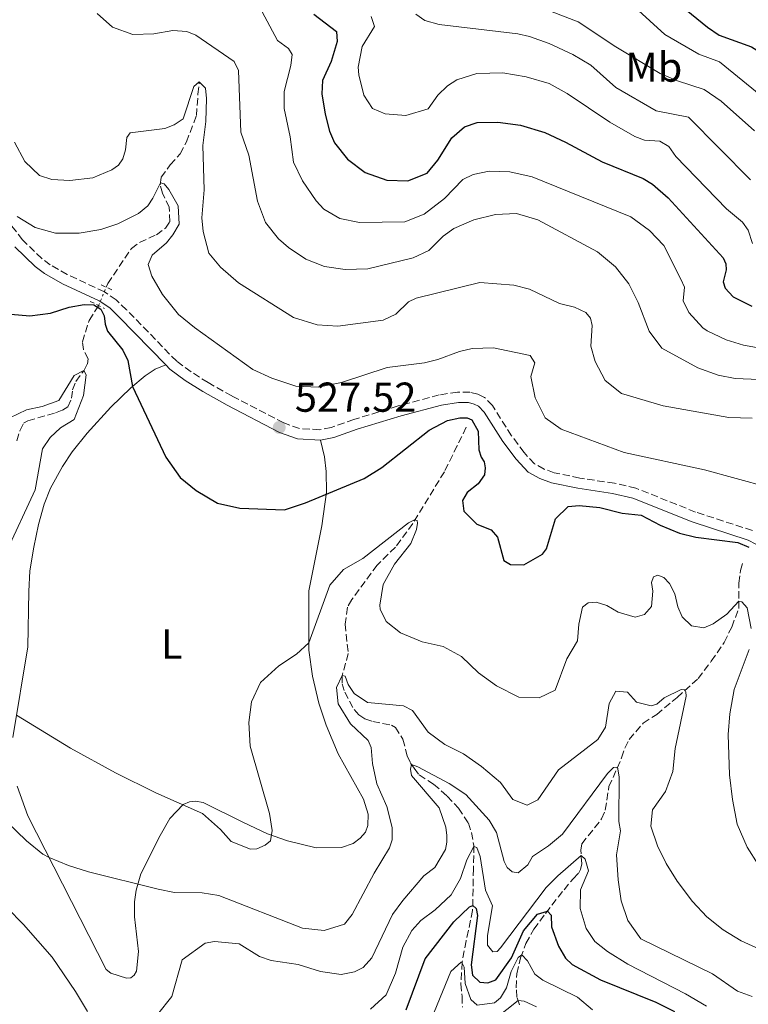
# Model space of a CAD drawing. Units: metres. Extents: x 632726 to 636230, y 4655656 to 4658035.
# Drawn here: x 633743 to 633917, y 4656494 to 4656730 of the extents above; entities that cross this region are included whole.
import ezdxf
from ezdxf.enums import TextEntityAlignment as Align

# ---------------------------------------------------------------- set-up
doc = ezdxf.new("R2010")
doc.units = ezdxf.units.M
doc.header["$MEASUREMENT"] = 0
for name, pattern in [('DGN Style 2', [1.7399219301090239, 1.043953158065414, -0.6959687720436097]), ('DGN Style 3', [2.435890702152634, 1.739921930109024, -0.6959687720436097]), ('DGN Style 5', [1.217945351076317, 0.5219765790327072, -0.6959687720436097])]:
    doc.linetypes.add(name, pattern=pattern)
for name, color, linetype, lineweight in [('Barranco lineal', 142, 'DGN Style 3', 13), ('Barranco lineal no visto', 142, 'DGN Style 5', 0), ('Camino', 7, 'DGN Style 3', 0), ('Cota de punto acotado terreno', 7, 'Continuous', 0), ('Curva de nivel directora', 30, 'Continuous', 30), ('Curva de nivel intermedia', 30, 'Continuous', 0), ('Etiqueta de uso rústico', 92, 'Continuous', 0), ('Línea de cambio de uso (parcela vista)', 92, 'Continuous', 0), ('Margen derecho', 7, 'Continuous', 0), ('Pontón-alcantarilla (pasos de agua)', 1, 'DGN Style 2', 0), ('Punto acotado terreno (símbolo)', 7, 'Continuous', 0)]:
    doc.layers.add(name, color=color, linetype=linetype, lineweight=lineweight)
doc.styles.add('Style-Arial', font='arial.ttf')

# ---------------------------------------------------------------- blocks, each defined once
blk = doc.blocks.new('5PATER')
at = {"layer": 'Punto acotado terreno (símbolo)', "linetype": 'Continuous', "lineweight": 0}
h = blk.add_hatch(color=51, dxfattribs=at)
edge = h.paths.add_edge_path()
edge.add_ellipse((0, 0), major_axis=(-0.1095731443231308, -0.1110710700762829), ratio=0.9994222409660317, start_angle=0, end_angle=360)

msp = doc.modelspace()

# ---------------------------------------------------------------- linework, layer by layer
at = {"layer": 'Barranco lineal', "color": 142, "linetype": 'DGN Style 3', "lineweight": 13}
for points in [[(633763.29, 4656666.33, 525.3800000000047), (633763.6600000003, 4656667.210000001, 525.4600000000064), (633769.2999999998, 4656675.609999999, 527.7299999999959), (633771.2400000002, 4656677.039999999, 527.8099999999977), (633775.29, 4656678.890000001, 528.0200000000041), (633777.4500000002, 4656680.49, 528.3800000000047), (633778.54, 4656682.01, 528.529999999999), (633778.3499999996, 4656685.49, 528.7200000000012), (633776.7800000003, 4656688.83, 529.8399999999965), (633776.2100000001, 4656690.880000001, 529.8999999999943), (633776.4800000006, 4656692.67, 530.2599999999948), (633778.6399999997, 4656695.67, 530.779999999999), (633781.04, 4656698.279999999, 531.5599999999977), (633782.5, 4656701.140000001, 532.179999999993), (633784.9199999999, 4656707.460000001, 533.7100000000064), (633785.2800000003, 4656712.619999999, 534.5899999999965), (633785.5599999997, 4656715.34, 535.4600000000064)], [(633741.8200000003, 4656629.51, 516.7899999999936), (633742.54, 4656631.92, 516.8399999999965), (633743.4400000004, 4656633.699999999, 516.9600000000064), (633744.5099999999, 4656634.32, 517.320000000007), (633751.0999999996, 4656636.189999999, 518.1000000000058), (633752.79, 4656636.869999999, 518.3699999999953), (633754.0899999999, 4656637.65, 518.8000000000029), (633754.9800000006, 4656639.689999999, 519.0200000000041), (633755.1900000004, 4656641.730000001, 519.529999999999), (633756, 4656643.720000001, 519.6300000000047), (633757.8799999999, 4656646.310000001, 519.9900000000052), (633758.7699999996, 4656647.99, 520.3999999999943), (633758.9100000003, 4656649.16, 520.4499999999971), (633757.79, 4656651.369999999, 520.7100000000064), (633757.5499999998, 4656653.24, 520.820000000007), (633759.1600000003, 4656658.380000001, 522.25), (633761.3799999999, 4656661.83, 525), (633761.4199999999, 4656661.92, 525.0099999999948)], [(633849.6200000001, 4656632.77, 523.7299999999959), (633847.4500000002, 4656628.310000001, 522.2400000000052), (633844.3700000001, 4656622.09, 521.2200000000012), (633836.7800000003, 4656609.67, 519.8699999999953), (633832.6200000001, 4656604, 519.4700000000012), (633828.2400000002, 4656599.720000001, 518.5899999999965), (633822.1699999999, 4656591.460000001, 517.7700000000041), (633821.1299999999, 4656589.600000001, 517.3699999999953), (633820.5599999997, 4656585.58, 516.5599999999977), (633821.3300000001, 4656578.560000001, 515.8099999999977), (633819.8600000005, 4656573.24, 515), (633819.8499999996, 4656571.289999999, 514.6600000000036), (633820.4600000001, 4656569.26, 514.529999999999), (633822.7000000002, 4656565.08, 513.679999999993), (633823.8499999996, 4656563.859999999, 513.2400000000052), (633825.3200000003, 4656562.890000001, 513.0099999999948), (633827.1799999997, 4656562.24, 512.6999999999971), (633831.7000000002, 4656561.34, 511.7899999999936), (633832.6100000005, 4656560.82, 511.7899999999936), (633834.4100000003, 4656557.960000001, 510.7100000000065), (633835.4600000001, 4656553.939999999, 510.1999999999971), (633836.2599999999, 4656552.27, 510.1300000000047), (633837.0999999996, 4656551.01, 509.6900000000023), (633838.3300000001, 4656549.430000001, 509.3899999999995), (633841.7999999998, 4656547.199999999, 508.8099999999977), (633845.04, 4656544.359999999, 508.3000000000029), (633847.7400000002, 4656541.430000001, 507.5599999999977), (633850.1200000001, 4656537.880000001, 506.5500000000029), (633850.8499999996, 4656535.630000001, 505.7700000000041), (633851.4500000002, 4656532.51, 505.0599999999977), (633851.3300000001, 4656526.949999999, 503.6399999999995), (633851.1399999997, 4656516.960000001, 499.5), (633849.5999999996, 4656509.66, 496.3099999999977), (633848.6200000001, 4656504.51, 494.9600000000065), (633848.3399999999, 4656499.359999999, 492.7899999999936), (633848.5999999996, 4656496.34, 492.25), (633848.7100000001, 4656493.789999999, 492.1600000000035)], [(633862.4199999999, 4656494.32, 489.1199999999953), (633861.7400000002, 4656496.16, 490.6900000000023), (633861.5999999996, 4656498.42, 492.2899999999936), (633861.7400000002, 4656501.779999999, 493.4199999999983), (633862.6600000003, 4656505.58, 494.5599999999977), (633863.9299999997, 4656509.029999999, 496.6000000000058), (633865.8399999999, 4656512.41, 498.2100000000065), (633868.6500000004, 4656516.24, 499.6999999999971), (633873.0599999997, 4656521.91, 502.8399999999965), (633875.2300000006, 4656524.529999999, 503.6100000000006), (633876.5099999999, 4656525.800000001, 504.3899999999995), (633877.0499999998, 4656526.74, 504.4199999999983), (633877.3300000001, 4656528.09, 504.5800000000018), (633877.0700000003, 4656531.4, 505.2700000000041), (633877.3300000001, 4656532.91, 505.8399999999965), (633882.0899999999, 4656538.869999999, 507.4900000000052), (633882.9400000004, 4656540.99, 507.9400000000023), (633883.8499999996, 4656546.609999999, 508.7400000000052), (633886.8799999999, 4656553.51, 510.6000000000058), (633887.6399999997, 4656555.859999999, 510.5500000000029), (633888.7000000002, 4656557.92, 510.8500000000058), (633892.0700000003, 4656561.810000001, 512.4199999999983), (633895.29, 4656563.930000001, 513.3600000000006), (633900.1799999997, 4656567.99, 514.3800000000047), (633905.2300000006, 4656572.51, 516), (633908.3899999997, 4656576.689999999, 516.8699999999953), (633911.4600000001, 4656581.180000001, 518.1499999999943), (633913.29, 4656584.859999999, 518.9100000000036), (633914.9600000001, 4656589.279999999, 519.6000000000058), (633914.9900000002, 4656595.4, 520.9499999999971), (633915.3600000005, 4656598.439999999, 522.2299999999959), (633915.9500000002, 4656600.24, 522.3500000000058)]]:
    msp.add_polyline3d(points, dxfattribs=at)
at = {"layer": 'Barranco lineal no visto', "color": 142, "linetype": 'DGN Style 5', "lineweight": 0, "extrusion": (-0.03006516018216327, -0.07090232962383862, 0.9970300626345896), "elevation": -348698.8662550087, "flags": 128}
msp.add_lwpolyline([(-1234437.152327346, 4521142.341037321), (-1234437.152327346, 4521147.145399923)], dxfattribs=at)
at = {"layer": 'Camino', "color": 7, "linetype": 'DGN Style 3', "lineweight": 0}
msp.add_polyline3d([(633918.2399999984, 4656608.000000002, 525.0000000000001), (633904.6099999981, 4656612.430000001, 525.5399999999938), (633890.3200000009, 4656618.149999999, 525.4900000000054), (633885.1799999999, 4656619.340000001, 525.8099999999978), (633876.8400000005, 4656620.580000004, 526.2200000000012), (633870.7399999985, 4656621.859999999, 526.570000000007), (633868.2899999986, 4656622.720000001, 526.8699999999952), (633866.010000001, 4656624.010000003, 527.2200000000014), (633863.4800000008, 4656626.680000001, 527.3600000000008), (633860.4799999989, 4656630.730000001, 527.4100000000036), (633855.8900000001, 4656637.960000002, 527.1399999999995), (633853.9999999992, 4656639.910000001, 527.1399999999995), (633852.3899999999, 4656640.670000004, 527.1399999999995), (633850.4999999988, 4656641.149999999, 527.1399999999995), (633847.5500000007, 4656641.200000001, 527.1399999999995), (633843.1499999973, 4656640.49, 527.0899999999965), (633833.2899999979, 4656637.870000003, 526.8399999999966), (633822.690000001, 4656634.620000003, 527.4600000000064), (633817.2300000006, 4656632.7, 527.5200000000042), (633814.5100000004, 4656632.160000003, 527.5200000000042), (633809.6199999996, 4656632.440000001, 527.5200000000042), (633805.8500000011, 4656633.789999999, 527.5200000000042), (633793.4200000013, 4656640.250000001, 527.4700000000013), (633787.7100000004, 4656643.470000001, 527.429999999993), (633783.6099999989, 4656646.04, 527.0599999999977), (633780.1700000011, 4656648.57, 526.9199999999983), (633768.1399999993, 4656660.940000002, 525.8999999999943), (633765.6700000016, 4656663.289999999, 525.5200000000041), (633762.8299999986, 4656665.220000001, 525.4600000000065), (633753.9200000013, 4656669.390000001, 526.4199999999984), (633749.8399999997, 4656671.680000001, 527.1699999999984), (633747.8299999981, 4656673.190000003, 527.5500000000029), (633743.2300000003, 4656677.690000002, 528.2599999999949), (633738.8099999991, 4656683.300000001, 528.6699999999983)], dxfattribs=at)
at = {"layer": 'Curva de nivel directora', "color": 30, "linetype": 'Continuous', "lineweight": 30, "flags": 128}
for points, elevation in [([(633896.85, 4656737.340000001), (633907.4899999994, 4656728.67), (633910.2599999988, 4656726.760000002), (633918.0499999983, 4656723.980000001), (633922.2399999994, 4656721.27), (633931.4999999997, 4656714.330000001), (633935.2699999983, 4656711.050000003), (633943.2999999991, 4656701.79), (633946.8399999996, 4656698.260000001), (633951.5699999994, 4656695.100000001), (633957.0599999989, 4656692.59), (633974.2499999997, 4656688.460000002), (633979.3899999984, 4656688.15), (633984.2399999987, 4656688.840000002), (633988.49, 4656691.500000001), (633989.5299999993, 4656692.550000002), (633992.7500000002, 4656696.380000001), (633998.459999999, 4656704.750000002), (634001.5900000005, 4656708.650000002), (634009.5599999989, 4656716.420000002), (634012.9400000006, 4656720.84), (634013.98, 4656725.08), (634014.2399999994, 4656735.190000001)], 575.0000000000001), ([(633813.1, 4656731.800000002), (633818.4599999997, 4656727.590000001), (633818.6699999999, 4656725.210000004), (633817.2100000003, 4656720.430000002), (633815.1099999994, 4656715.910000003), (633814.9799999996, 4656712.7), (633815.7499999986, 4656707.789999999), (633816.8300000003, 4656703.700000001), (633818.0399999997, 4656700.970000002), (633821.1299999986, 4656697.050000002), (633825.3899999988, 4656693.820000002), (633830.579999999, 4656691.990000002), (633835.6100000005, 4656691.859999999), (633840.2399999994, 4656693.670000002), (633842.7999999986, 4656696.74), (633846.1799999983, 4656702.100000001), (633849.169999999, 4656704.74), (633852.1999999998, 4656705.779999999), (633857.2000000001, 4656705.890000002), (633862.6099999992, 4656705.189999999), (633868.4299999995, 4656703.380000002), (633873.4099999995, 4656701.07), (633882.2199999985, 4656696.340000001), (633892.0199999996, 4656692.390000001), (633894.3099999984, 4656691.01), (633898.0700000003, 4656687.710000001), (633911.2099999987, 4656673.369999999), (633911.859999999, 4656671.939999999), (633911.9899999987, 4656670.460000002), (633911.2499999988, 4656667.609999999), (633911.7299999995, 4656666.09), (633913.6299999993, 4656664.050000001), (633918.0899999986, 4656661.800000003)], 550.0000000000001), ([(633740.4299999997, 4656659.850000001), (633744.9299999991, 4656659.5), (633749.889999999, 4656660.090000001), (633754.3700000005, 4656661.560000001), (633758.0099999993, 4656662.210000002), (633760.2600000001, 4656662.12), (633761.9900000002, 4656661.08), (633762.8099999983, 4656659.480000001), (633762.9800000003, 4656657.439999999), (633763.5899999985, 4656655.75), (633767.2199999985, 4656651.240000002), (633768.4299999997, 4656648.730000001), (633769.5799999987, 4656642.550000001), (633777.5599999982, 4656625.550000003), (633780.9800000002, 4656620.7), (633784.8799999985, 4656617.590000001)], 525.0000000000001), ([(633784.8799999985, 4656617.590000001), (633789.9199999988, 4656614.58), (633795.3399999992, 4656613.33), (633806.0599999991, 4656612.95), (633811.0500000002, 4656614.610000002), (633825.1099999994, 4656620.490000002), (633829.3799999988, 4656623.090000002), (633840.7099999988, 4656632.07), (633845.1199999988, 4656634.41), (633848.0699999993, 4656635.050000002), (633849.8099999982, 4656635.050000002), (633850.9699999985, 4656634.570000002), (633852.4399999991, 4656631.800000002), (633852.6499999991, 4656627.380000001), (633853.2100000002, 4656625.560000001), (633853.9500000001, 4656624.480000001), (633854.1199999999, 4656623.010000001), (633854.0300000005, 4656621.359999999), (633852.5099999984, 4656619.2), (633849.8699999986, 4656617.119999999), (633848.7399999998, 4656615.220000002), (633849.0399999993, 4656612.619999999), (633852.1599999998, 4656609.550000001), (633855.6199999996, 4656608.16), (633857.0900000005, 4656606.420000002), (633858.6399999994, 4656600.84), (633860.2399999998, 4656599.840000001), (633863.4400000006, 4656599.79), (633867.9099999988, 4656602.34), (633868.860000001, 4656603.640000001), (633870.989999999, 4656610.82), (633874.0199999998, 4656613.800000002), (633876.6599999995, 4656613.970000002), (633881.6399999994, 4656613.529999999), (633886.9999999994, 4656612.190000001), (633891.5500000003, 4656611.660000001), (633896.1399999991, 4656609.270000001), (633900.7900000005, 4656607.350000001), (633904.7099999988, 4656606.41), (633914.7899999993, 4656605.100000001), (633917.3499999987, 4656604.050000002)], 525.0000000000001), ([(633835.17, 4656493.090000001), (633839.7900000003, 4656505.36), (633846.5999999985, 4656514.220000003), (633850.3899999994, 4656517.79), (633851.1699999995, 4656518.150000002), (633851.9699999996, 4656517.430000001), (633852.3200000006, 4656515.690000001), (633850.7699999993, 4656503.869999999), (633851.109999999, 4656501.45), (633852.8399999992, 4656499.710000002), (633854.8300000007, 4656499.58), (633856.7399999995, 4656500.270000001), (633860.4700000001, 4656505.59), (633863.3800000002, 4656512.039999999), (633866.7099999984, 4656516.02), (633869.0699999988, 4656516.779999999), (633869.9699999995, 4656515.78), (633870.0599999989, 4656513.02), (633871.7099999986, 4656508.34), (633873.3800000005, 4656505.490000002), (633874.9800000008, 4656503.970000002), (633881.7800000003, 4656500.279999999)], 500.0000000000003), ([(633881.7800000003, 4656500.279999999), (633895.0599999995, 4656494.990000002), (633899.5299999998, 4656492.750000001)], 500.0000000000003)]:
    msp.add_lwpolyline(points, dxfattribs=dict(at, elevation=elevation))
at = {"layer": 'Curva de nivel intermedia', "color": 30, "linetype": 'Continuous', "lineweight": 0, "flags": 128}
for points, elevation in [([(633885.5800000001, 4656737.640000001), (633897.260000001, 4656726.929999999), (633905.3900000005, 4656722.159999999), (633910.3700000005, 4656720.34), (633924.5500000004, 4656708.8), (633937.1400000012, 4656695.59), (633942.9300000003, 4656691.210000001), (633943.3200000015, 4656689.13), (633945.6500000006, 4656687.440000001), (633954.9199999998, 4656686.820000002), (633958.7700000011, 4656685.130000001), (633961.7999999997, 4656683.390000001), (633966.4700000013, 4656681.66), (633971.3700000008, 4656680.679999999), (633977.0999999995, 4656679.960000001), (633980.1100000005, 4656679.91), (633985.4800000016, 4656681.15), (633990.3300000018, 4656683.359999998), (633994.2900000003, 4656689.87)], 570.0000000000001), ([(633800.6600000011, 4656732.350000001), (633804.3300000012, 4656725.500000001), (633807.0200000001, 4656723.55), (633807.8400000005, 4656722.079999999), (633807.530000002, 4656719.48), (633805.9699999996, 4656713.209999999), (633805.9200000004, 4656709.139999999), (633807.4200000003, 4656702.38), (633808.1500000011, 4656696.32), (633810.3600000017, 4656691.850000001), (633813.6000000006, 4656687.06), (633815.4600000002, 4656685.010000001), (633819.3099999991, 4656682.8), (633824.020000001, 4656681.800000001), (633834.8900000006, 4656682), (633839.5599999999, 4656683.800000001), (633844.4200000014, 4656687.569999999), (633848.7599999999, 4656692.109999999), (633851.27, 4656693.369999997), (633855.0800000011, 4656694.179999999), (633860.07, 4656693.949999999), (633865.4500000001, 4656692.749999999), (633889.0500000013, 4656683.189999999), (633893.5500000007, 4656679.939999999), (633897.0100000007, 4656676.32), (633901.1100000001, 4656668.279999998), (633901.9300000004, 4656666.329999999), (633901.6199999996, 4656663.039999999), (633902.9600000008, 4656660.229999999), (633906.3700000017, 4656656.560000001), (633907.3700000008, 4656655.899999999), (633911.9300000007, 4656653.689999999), (633916.0700000002, 4656652.470000001), (633921.8300000002, 4656651.38)], 545), ([(633866.7199999996, 4656733.720000001), (633876.4600000005, 4656729.929999999), (633885.4600000017, 4656723.909999999), (633896.1400000014, 4656717.579999999), (633900.300000001, 4656715.8), (633906.66, 4656713.720000002), (633910.7200000014, 4656710.9), (633918.7600000014, 4656703.84)], 565.0000000000001), ([(633761.0800000004, 4656731.96), (633764.810000001, 4656728.63), (633769.6500000001, 4656726.929999999), (633774.6500000004, 4656727.060000001), (633779.2200000011, 4656727.869999997), (633782.5899999996, 4656727.650000001), (633784.76, 4656726.779999999), (633793.9700000011, 4656720.449999999), (633795.0100000005, 4656718.240000002), (633795.5500000014, 4656703.52), (633797.4500000014, 4656697.980000001), (633799.5600000013, 4656686.98), (633801.5000000015, 4656681.869999997), (633804.5999999995, 4656677.930000001), (633806.9500000009, 4656675.84), (633811.1200000017, 4656673.079999999), (633815.600000001, 4656671.329999999), (633820.5499999997, 4656670.609999999), (633826.0100000004, 4656670.699999998), (633836.8600000021, 4656673.340000001), (633840.6300000006, 4656675.150000001), (633844.0500000004, 4656678.570000002), (633846.6100000018, 4656680.429999998), (633851.4199999998, 4656682.5), (633856.6600000013, 4656683.789999999), (633861.6600000013, 4656683.96), (633866.7799999999, 4656682.5), (633881.1200000008, 4656674.789999999), (633885.3900000001, 4656671.199999999), (633888.630000001, 4656667.130000001), (633890.8399999995, 4656662.63), (633893.5100000005, 4656655.779999998), (633896.5300000003, 4656651.710000001), (633905.1400000001, 4656647.01), (633910.0500000007, 4656645.24), (633914.1500000001, 4656644.46), (633921.8100000002, 4656644.100000001)], 540.0000000000001), ([(633826.8399999995, 4656731.180000001), (633827.5800000017, 4656728.84), (633824.630000001, 4656724.039999999), (633823.6900000002, 4656719.079999999), (633823.8399999999, 4656717.199999999), (633825.0500000013, 4656712.38), (633827.1600000013, 4656709.15), (633830.150000002, 4656707.890000001), (633835.140000001, 4656707.489999999), (633840.4699999996, 4656709.119999999), (633842.8400000011, 4656712.329999999), (633845.0899999997, 4656714.579999999), (633847.3899999999, 4656716.050000001), (633852.1600000019, 4656717.590000001), (633858.3900000014, 4656717.680000001), (633864.0100000006, 4656716.720000001), (633869.4700000011, 4656715.160000001), (633873.85, 4656712.76), (633884.0500000013, 4656705.869999999), (633890.0199999991, 4656702.489999999), (633892.3500000006, 4656701.58), (633896.0800000009, 4656701.359999998), (633898.2400000001, 4656700.06), (633899.8800000007, 4656697.670000001), (633912.0700000015, 4656685.149999999), (633915.8800000001, 4656681.899999999), (633917.2200000013, 4656680.029999998), (633918.3000000009, 4656676.83)], 555.0000000000001), ([(633837.5000000013, 4656731.8), (633839.7099999997, 4656730.239999999), (633843.0900000016, 4656729.279999998), (633862.01, 4656727.060000001), (633864.8100000008, 4656726.439999999), (633869.5300000014, 4656724.779999998), (633875.1999999998, 4656722.099999999), (633879.4800000002, 4656719.510000001), (633885.4900000007, 4656714.210000001), (633895.1800000002, 4656708.569999999), (633902.8899999993, 4656707.08), (633917.76, 4656692.039999999)], 560), ([(633741.2900000003, 4656701.130000001), (633743.74, 4656696.470000001), (633747.2699999993, 4656693.109999998), (633750.250000001, 4656692.109999999), (633754.5400000003, 4656691.939999999), (633760.0800000014, 4656692.529999999), (633764.65, 4656694.449999999), (633766.1900000002, 4656695.599999999), (633767.2699999998, 4656697.069999999), (633767.8799999999, 4656699.279999999), (633768.1900000006, 4656702.220000002), (633769.0100000009, 4656703.350000001), (633777.3300000002, 4656704.380000001), (633779.5800000011, 4656705.279999999), (633781.7400000002, 4656706.66), (633784.3100000008, 4656714.41), (633785.5600000002, 4656715.579999999), (633787.1200000005, 4656714.060000001), (633787.3300000004, 4656711.550000001), (633787.1500000015, 4656706.01), (633786.4499999997, 4656700.289999999), (633786.7300000014, 4656689.659999999), (633786.1700000004, 4656682.939999999), (633786.5599999994, 4656679.65), (633787.8500000013, 4656674.489999999), (633790.7100000001, 4656671.109999999), (633795.0300000006, 4656667.380000002), (633808.2200000006, 4656659.100000001), (633813.8500000008, 4656657.27), (633818.8399999999, 4656656.99), (633829.6800000004, 4656658.430000001), (633832.7300000014, 4656659.889999999), (633835.7600000001, 4656662.830000001), (633837.5800000017, 4656663.689999999), (633852.9100000006, 4656667.489999998), (633861.0500000013, 4656666.829999999), (633864.7700000005, 4656665.83), (633872.0000000013, 4656662.439999999), (633875.5900000011, 4656661.529999999), (633878.270000001, 4656660.27), (633879.400000002, 4656658.880000001), (633879.780000002, 4656657.109999998), (633879.5200000005, 4656652.210000001)], 535), ([(633741.9500000018, 4656683.279999998), (633746.2099999998, 4656680.660000001), (633751.1100000015, 4656679.310000001), (633756.8200000002, 4656679.310000001), (633762.0000000015, 4656680.180000001), (633766.0700000017, 4656681.480000001), (633771.0500000016, 4656684.029999999), (633773.2100000008, 4656685.8), (633774.4700000014, 4656687.659999999), (633776.2800000019, 4656691.380000001), (633777.1500000014, 4656691.109999998), (633778.3000000003, 4656689.76), (633780.5100000009, 4656685.8), (633780.7600000012, 4656681.419999998), (633779.2800000015, 4656678.869999998), (633777.7200000014, 4656676.960000002), (633774.2500000001, 4656673.98), (633773.3400000005, 4656671.779999998), (633774.200000001, 4656669), (633776.7400000001, 4656664.55), (633780.6000000003, 4656659.82), (633784.4600000004, 4656656.640000001), (633798.4200000013, 4656646.59), (633802.9600000011, 4656644.509999999), (633808.7600000014, 4656642.58), (633814.1100000001, 4656642.399999999), (633819.7200000006, 4656643.449999999), (633830.6700000007, 4656647.119999999), (633839.6400000004, 4656648.189999998), (633842.800000001, 4656648.960000001), (633848, 4656650.899999999), (633851.0300000008, 4656651.639999999), (633856.1800000007, 4656651.8), (633864.9699999995, 4656649.970000001), (633866.0500000013, 4656648.199999999), (633865.0900000001, 4656644.949999999), (633866.1699999997, 4656639.84), (633868.5800000015, 4656634.989999999), (633872.3900000004, 4656632.300000001), (633887.4700000011, 4656626.739999999)], 530.0000000000001), ([(633879.5200000005, 4656652.210000001), (633880.5500000009, 4656648.489999999), (633882.9699999995, 4656643.939999999), (633886.8200000006, 4656640.820000002), (633896.860000001, 4656637.910000001), (633912.5800000011, 4656635.060000001), (633918.16, 4656634.940000001)], 535), ([(633739.1199999999, 4656602.420000001), (633746.25, 4656617.73), (633748.0200000004, 4656627.600000001), (633749.8399999997, 4656630.279999999), (633752.2699999993, 4656632.619999997), (633755.610000001, 4656634.649999999), (633757.8200000017, 4656640.34), (633758.4299999997, 4656645.289999999), (633757.890000001, 4656646.330000001), (633755.5799999997, 4656645.140000001), (633751.9400000009, 4656639.210000002), (633747.9100000008, 4656637.75), (633744.1900000015, 4656636.930000001), (633740.1600000014, 4656634.980000001)], 520), ([(633887.4700000011, 4656626.739999999), (633906.7500000016, 4656622.56), (633921.9400000019, 4656618.390000001)], 530.0000000000001), ([(633867.1300000009, 4656567.909999999), (633862.2300000014, 4656568.09), (633856.9100000015, 4656570.739999999), (633852.5300000008, 4656573.910000001), (633848.4400000003, 4656577.810000001), (633844.0700000006, 4656580.23), (633839.0500000003, 4656581.32), (633833.8500000013, 4656583.49), (633830.3900000012, 4656586.180000001), (633828.9699999996, 4656589.17), (633828.8600000001, 4656590.130000002), (633829.7100000017, 4656595.100000001), (633832.4000000006, 4656599.939999999), (633836.300000001, 4656604.92), (633837.6900000013, 4656608.21), (633837.9500000007, 4656609.759999999), (633837.8299999998, 4656610.409999999), (633837.1799999995, 4656610.59), (633835.7500000012, 4656609.81), (633824.800000001, 4656601.27), (633820.1500000019, 4656598.689999999), (633816.9000000019, 4656594.899999999), (633811.8700000005, 4656581.07), (633808.9000000021, 4656578.359999998), (633804.6900000012, 4656575.59), (633800.3000000013, 4656571.550000001), (633798.1300000009, 4656566.970000001), (633797.4900000016, 4656562.009999998), (633797.8300000012, 4656556.34), (633802.4, 4656540.140000001), (633803.0900000007, 4656536.069999999), (633802.6500000004, 4656533.640000001), (633801.4000000008, 4656532.569999998), (633799.3600000001, 4656531.699999999), (633797.8700000015, 4656531.65), (633793.2200000002, 4656533.480000001), (633790.7100000001, 4656536.3), (633786.3800000005, 4656540.199999999), (633775.1599999999, 4656545.140000001), (633765.4800000016, 4656549.9), (633754.7000000012, 4656555.84), (633741.7800000019, 4656563.710000002)], 520), ([(633917.9800000013, 4656584.529999998), (633917.0200000001, 4656589.439999999), (633915.7200000016, 4656590.88), (633914.9600000015, 4656591.079999999), (633912.0900000016, 4656587.939999999), (633908.8400000016, 4656585.649999999), (633906.6300000009, 4656584.7), (633903.6400000004, 4656585.179999998), (633901.3899999994, 4656587.3), (633900.4000000015, 4656589.689999999), (633899.6700000007, 4656592.850000001), (633898.3300000017, 4656595.319999999), (633896.9900000007, 4656596.71), (633895.5600000002, 4656597.310000001), (633894.560000001, 4656596.92), (633894.0400000003, 4656595.539999999), (633894.3399999997, 4656593.46), (633894.0800000004, 4656589.779999998), (633892.3900000006, 4656587.840000001), (633890.0900000007, 4656587.230000001), (633886.0700000018, 4656588.41), (633883.3400000005, 4656590.009999999), (633880.79, 4656590.84), (633878.8900000001, 4656590.67), (633877.4999999999, 4656589.630000001), (633876.5900000001, 4656585.520000001), (633876.2999999997, 4656581.539999999), (633873.7200000002, 4656577.25), (633870.9800000021, 4656569.720000001), (633867.1300000009, 4656567.909999999)], 520), ([(633919.6200000019, 4656527.92), (633916.9599999997, 4656532.140000001), (633914.5900000005, 4656537.640000001), (633913.4700000007, 4656543.49), (633912.7599999999, 4656549.470000002), (633912.4, 4656559.109999999), (633912.8400000003, 4656564.09), (633913.8600000017, 4656569.890000001), (633917.4699999995, 4656579.51)], 520), ([(633736.9400000006, 4656540.529999998), (633744.1900000015, 4656533.59), (633748.1000000008, 4656530.460000001), (633749.5900000016, 4656529.640000001), (633754.2400000008, 4656527.689999999), (633759.0100000007, 4656526.189999999), (633775.7200000009, 4656522.039999999), (633779.6500000004, 4656521.259999999), (633786.3100000012, 4656521.16), (633790.2499999995, 4656520.51), (633810.3700000007, 4656512.689999999), (633815.5300000017, 4656512.159999999), (633820.3799999999, 4656513.63), (633822.2400000017, 4656515.970000001), (633827.5300000003, 4656525.869999997), (633831.1800000002, 4656531.930000001), (633831.8300000007, 4656533.880000001), (633831.8799999999, 4656536.78), (633830.5800000012, 4656541.880000001), (633828.1700000018, 4656547.300000001), (633827.1400000014, 4656552.189999999), (633826.7900000003, 4656555.96), (633826.0599999994, 4656557.690000001), (633821.8600000017, 4656561.680000001), (633818.9200000003, 4656566.449999999), (633818.5, 4656570.390000001), (633819.8600000013, 4656573.229999999), (633820.5800000011, 4656573.059999999), (633821.2699999994, 4656571.13), (633822.7600000004, 4656568.949999998), (633825.9700000001, 4656566.800000001), (633834.5300000008, 4656566), (633836.7500000002, 4656564.890000001), (633840.4500000017, 4656559.659999999), (633844.4700000006, 4656556.680000001), (633848.9700000001, 4656554.480000001), (633853.2600000015, 4656551.430000001), (633857.8400000016, 4656547.569999999), (633860.7800000008, 4656543.529999998), (633864.2000000007, 4656542.199999998), (633866.7599999999, 4656543.449999999), (633871.7399999998, 4656550.67), (633881.1500000021, 4656557.929999999), (633883.0499999998, 4656560.83), (633883.9300000005, 4656566.539999999), (633885.4900000007, 4656569.489999999), (633888.26, 4656569.220000002), (633890.4200000014, 4656566.880000001), (633893.9300000007, 4656566.01), (633895.3500000001, 4656566.359999998), (633897.050000001, 4656567.86), (633901.1300000002, 4656569.869999999), (633902.0600000002, 4656569.840000001), (633902.3100000004, 4656569.310000001), (633902.3399999995, 4656568.300000001), (633899.6900000008, 4656555.73), (633899.160000001, 4656550.229999999), (633897.430000001, 4656545.470000001), (633894.2600000015, 4656541.02), (633893.9100000006, 4656537.119999999), (633895.4700000007, 4656532.399999999), (633897.5400000005, 4656528.149999999), (633900.2200000006, 4656523.930000001), (633903.8900000006, 4656519.06), (633907.3300000007, 4656515.430000001), (633911.24, 4656512.279999998), (633915.5700000017, 4656509.67), (633920.8600000001, 4656507.26)], 515.0000000000001), ([(633781.4500000019, 4656505.13), (633786.9900000007, 4656509.06), (633789.2500000005, 4656509.529999998), (633795.1300000012, 4656508.920000001), (633800.0199999996, 4656505.880000001), (633802.8300000015, 4656504.970000001), (633809.3300000012, 4656504.01), (633814.6399999999, 4656502.34), (633819.5800000018, 4656501.569999999), (633822.8300000018, 4656502.220000001), (633824.8700000005, 4656503.300000002), (633826.9900000015, 4656505.55), (633831.9400000002, 4656515.970000001), (633834.3699999999, 4656519.300000001), (633839.4800000016, 4656525.269999999), (633842.0800000012, 4656527.220000001), (633844.6000000002, 4656531.539999999), (633844.9900000015, 4656533.319999999), (633844.9900000015, 4656534.869999999), (633844.6900000018, 4656536.909999999), (633843.1400000006, 4656541.55), (633836.4700000009, 4656549.279999999), (633836.2300000017, 4656550.77), (633836.5100000012, 4656551.890000001), (633838.0300000011, 4656551.390000002), (633845.5200000012, 4656547.350000001), (633849.4999999999, 4656544.76), (633855.1200000013, 4656538.600000001), (633856.8899999993, 4656535.609999998), (633858.74, 4656528.630000001), (633859.4300000007, 4656527.2), (633860.6399999999, 4656526.16), (633862.0700000004, 4656525.949999998), (633864.4100000006, 4656527.890000001), (633865.5400000017, 4656529.84), (633869.3500000003, 4656532.390000001), (633872.7300000022, 4656535.24), (633883.5199999993, 4656549.779999999), (633884.9600000009, 4656551.219999999), (633885.8900000007, 4656551.279999999), (633886.2800000019, 4656548.939999999), (633886.2199999993, 4656538.239999999), (633886.6100000005, 4656535.990000002), (633885.6900000018, 4656530.28), (633886.0300000015, 4656524.24), (633886.7699999993, 4656519.24), (633888.4000000008, 4656514.52), (633891.51, 4656510.140000001), (633908.6900000018, 4656501.770000001), (633914.6599999998, 4656497.600000001), (633918.1700000013, 4656496.289999999)], 510), ([(633830.4300000014, 4656496.739999999), (633832.6200000019, 4656501.869999998), (633834.4000000011, 4656508.140000001), (633836.5300000012, 4656512.119999999), (633838.6900000004, 4656514.5), (633842.1600000017, 4656517.05), (633845.9700000006, 4656520.680000001), (633848.2300000002, 4656524.569999999), (633849.7900000003, 4656529.07), (633851.4500000011, 4656532.279999998), (633852.1799999997, 4656532.01), (633852.9300000007, 4656529.890000001), (633854.2200000006, 4656521.829999999), (633855.9100000003, 4656518.060000001), (633854.690000002, 4656510.970000001), (633854.7300000001, 4656508.579999999), (633856.0199999998, 4656507.019999999), (633857.0600000013, 4656507.11), (633857.8400000016, 4656507.970000001), (633868.7699999993, 4656522.42), (633871.5900000001, 4656525.269999999), (633877.1700000013, 4656530.079999999), (633878.1700000004, 4656529.220000001), (633878.9000000014, 4656526.399999999), (633876.9900000002, 4656521.86), (633876.9000000008, 4656517.400000001), (633878.3800000006, 4656512.609999998), (633880.4800000016, 4656509.52), (633883.5100000004, 4656507.13), (633888.4000000008, 4656504.05), (633902.1699999997, 4656496.970000002), (633907.2200000011, 4656494.029999999)], 505), ([(633739.5100000009, 4656517.56), (633743.4100000013, 4656513.529999999), (633750.28, 4656505.74), (633755.9400000018, 4656497.499999999), (633758.7500000015, 4656492.689999999)], 510), ([(633841.9300000014, 4656492.559999999), (633845.9300000002, 4656502.28), (633848.4500000015, 4656504.630000001), (633849.1500000011, 4656503.34), (633849.320000001, 4656499.42), (633850.7200000002, 4656495.560000001), (633852.2699999991, 4656494.26), (633856.4300000012, 4656494.77), (633857.8200000013, 4656495.980000001), (633859.2899999998, 4656498.359999999), (633860.4200000009, 4656502.34), (633862.0300000003, 4656505.670000001), (633862.9400000023, 4656506.319999998), (633864.280000001, 4656504.850000001), (633866.0500000013, 4656501.679999999), (633867.9500000011, 4656500.21), (633876.2599999993, 4656496.17), (633879.8899999993, 4656493.09)], 495), ([(633775.5900000012, 4656492.019999998), (633778.9700000009, 4656496.34), (633781.4500000019, 4656505.13)], 510), ([(633826.6200000005, 4656493.310000001), (633830.4300000014, 4656496.739999999)], 505), ([(633856.6100000021, 4656491.029999998), (633862.0400000013, 4656495.349999999), (633863.4900000021, 4656495.230000001), (633866.4800000006, 4656493.84)], 490.0000000000001)]:
    msp.add_lwpolyline(points, dxfattribs=dict(at, elevation=elevation))
at = {"layer": 'Línea de cambio de uso (parcela vista)', "color": 92, "linetype": 'Continuous', "lineweight": 0}
for points in [[(633740.9100000003, 4656558.359999999, 518.9900000000052), (633744.4400000004, 4656580.15, 523.0899999999965), (633744.6699999999, 4656593.369999999, 523.2200000000012), (633744.9800000006, 4656598.310000001, 522.9199999999983), (633745.9000000004, 4656604.039999999, 522.070000000007), (633747.0300000003, 4656609.470000001, 521.7299999999959), (633748.4000000004, 4656614.32, 521.4600000000064), (633749.9199999999, 4656618.15, 521.3999999999943), (633752.7599999999, 4656623.34, 521.570000000007), (633755.0800000001, 4656626.890000001, 522.0399999999936), (633758.7000000002, 4656631.32, 522.5800000000017), (633764.4100000003, 4656637.609999999, 524.0500000000029), (633769.2100000001, 4656642.24, 524.8999999999943), (633772.5899999999, 4656645.09, 525.8099999999977), (633775.0300000003, 4656646.65, 526.4499999999971), (633777.54, 4656647.699999999, 526.8399999999965)], [(633814.6799999997, 4656629.66, 527.5200000000041), (633815.6200000001, 4656625.66, 526.820000000007), (633816.0499999998, 4656622.140000001, 526.1699999999983), (633816.0899999999, 4656617.199999999, 525.0899999999965), (633814.9500000002, 4656609.15, 523.6699999999983), (633811.8799999999, 4656593.57, 521.3699999999953), (633811.8700000001, 4656579.310000001, 519.8099999999977), (633812.7800000003, 4656573.130000001, 519.0500000000029), (633814.2999999998, 4656566.640000001, 518.2700000000041), (633815.9900000002, 4656561.33, 518.3399999999965), (633818.9000000004, 4656554.439999999, 517.6600000000036), (633824.9500000002, 4656543.59, 516.9499999999971), (633826.0700000003, 4656540.02, 516.8800000000047), (633825.9800000006, 4656537.27, 516.8800000000047), (633825.4800000006, 4656535.710000001, 516.8800000000047), (633824.2000000002, 4656534.289999999, 516.9199999999983), (633822.5099999999, 4656533.01, 517.2899999999936), (633819.7000000002, 4656532.060000001, 517.7599999999948), (633813.6600000003, 4656531.939999999, 518.8800000000047), (633806.7100000001, 4656533.609999999, 519.5599999999977), (633801.9500000002, 4656535.33, 520.1699999999983), (633796.0499999998, 4656538.130000001, 520.6699999999983), (633786.5499999998, 4656542.789999999, 520.570000000007), (633784.6900000004, 4656543.100000001, 520.3699999999953), (633783.2400000002, 4656542.99, 520.2700000000041), (633781.7199999997, 4656542.350000001, 520.029999999999), (633778.5599999997, 4656539, 519.0500000000029), (633776.1900000004, 4656534.890000001, 518.029999999999), (633771.5899999999, 4656525.730000001, 515.6300000000047), (633770.4400000004, 4656521.810000001, 514.6300000000047), (633770.0899999999, 4656519.039999999, 514.1199999999953), (633770.0800000001, 4656515.380000001, 513.3099999999977), (633771.0199999996, 4656507.060000001, 512.570000000007), (633770.5199999996, 4656502.41, 512.3000000000029), (633769.9600000001, 4656501.460000001, 512.1000000000058), (633769.1600000003, 4656500.810000001, 511.9600000000065), (633768.1200000001, 4656500.699999999, 511.9600000000065), (633764.3499999996, 4656501.9, 511.9900000000052), (633763.25, 4656502.789999999, 511.9900000000052), (633744.5, 4656539.630000001, 516.1199999999953), (633741.9299999997, 4656546.730000001, 517)]]:
    msp.add_polyline3d(points, dxfattribs=at)
at = {"layer": 'Margen derecho', "color": 7, "linetype": 'Continuous', "lineweight": 0}
for points in [[(633741.3799999995, 4656676.020000001, 528.2599999999949), (633746.2099999998, 4656671.300000002, 527.5500000000029), (633748.4800000007, 4656669.59, 527.1699999999984), (633752.7899999979, 4656667.170000002, 526.4199999999984), (633761.5900000001, 4656663.050000002, 525.4600000000065), (633764.1000000002, 4656661.350000003, 525.5200000000041), (633766.389999999, 4656659.170000002, 525.8999999999943), (633777.5399999982, 4656647.700000001, 526.8399999999966)], [(633777.5399999982, 4656647.700000001, 526.8399999999966), (633778.5300000005, 4656646.690000002, 526.9199999999983), (633782.2099999996, 4656643.980000001, 527.0599999999977), (633786.4400000009, 4656641.330000003, 527.429999999993), (633792.239999999, 4656638.060000001, 527.4700000000013), (633804.8500000021, 4656631.5, 527.5200000000042), (633809.1200000012, 4656629.980000001, 527.5200000000042), (633814.6800000002, 4656629.66, 527.5200000000042)], [(633814.6800000002, 4656629.66, 527.5200000000042), (633817.8899999999, 4656630.289999999, 527.5200000000042), (633823.4699999989, 4656632.260000003, 527.4600000000064), (633833.9699999975, 4656635.480000001, 526.8399999999966), (633843.6599999992, 4656638.050000002, 527.0899999999965), (633847.7299999995, 4656638.710000001, 527.1399999999995), (633850.1799999992, 4656638.670000004, 527.1399999999995), (633851.5399999983, 4656638.320000002, 527.1399999999995), (633852.5300000008, 4656637.850000002, 527.1399999999995), (633853.9299999999, 4656636.410000001, 527.1399999999995), (633858.4200000004, 4656629.330000003, 527.4100000000036), (633861.5699999997, 4656625.080000003, 527.3600000000008), (633864.4599999998, 4656622.030000002, 527.2200000000014), (633867.2600000005, 4656620.449999999, 526.8699999999952), (633870.0700000002, 4656619.460000002, 526.570000000007), (633876.3999999979, 4656618.140000001, 526.2200000000012), (633884.7100000005, 4656616.890000001, 525.8099999999978), (633889.5799999988, 4656615.770000001, 525.4900000000054), (633903.7600000009, 4656610.090000002, 525.5399999999938), (633917.2600000015, 4656605.699999999, 525.0000000000001), (633919.0599999987, 4656604.730000001, 525.0599999999977)]]:
    msp.add_polyline3d(points, dxfattribs=at)
at = {"layer": 'Pontón-alcantarilla (pasos de agua)', "color": 1, "linetype": 'DGN Style 2', "lineweight": 0, "elevation": 525.5, "flags": 128}
msp.add_lwpolyline([(633762.0899999999, 4656666.890000001), (633764.7599999999, 4656665.65)], dxfattribs=at)
at = {"layer": 'Pontón-alcantarilla (pasos de agua)', "color": 1, "linetype": 'DGN Style 2', "lineweight": 0, "extrusion": (0.004656387218472315, -0.002355423941835279, 0.9999863849253778), "elevation": -7492.173312531992, "flags": 128}
msp.add_lwpolyline([(633750.0937227979, 4656658.210394491), (633753.5137788494, 4656656.480389695)], dxfattribs=at)

# ---------------------------------------------------------------- block references
at = {"layer": 'Punto acotado terreno (símbolo)', "color": 7, "linetype": 'Continuous', "lineweight": 0, "xscale": 10, "yscale": 10, "zscale": 10}
msp.add_blockref('5PATER', (633804.7699999993, 4656632.720000001, 527.5200000000046), dxfattribs=at)

# ---------------------------------------------------------------- texts
at = {"layer": 'Cota de punto acotado terreno', "color": 7, "linetype": 'Continuous', "lineweight": 0, "style": 'Style-Arial'}
msp.add_text('527.52', height=7.000000000000002, dxfattribs=at).set_placement((633808.5200000005, 4656636.469999998, 527.5200000000041))
at = {"layer": 'Etiqueta de uso rústico', "color": 92, "linetype": 'Continuous', "lineweight": 0, "style": 'Style-Arial'}
for s, p in [('Mb', (633894.6002462452, 4656719.08001, 564.8500000000058)), ('L', (633778.9814203791, 4656580.78001, 522.4700000000012))]:
    msp.add_text(s, height=7.000000000000002, dxfattribs=at).set_placement(p, align=Align.MIDDLE_CENTER)

doc.saveas('drawing.dxf')
